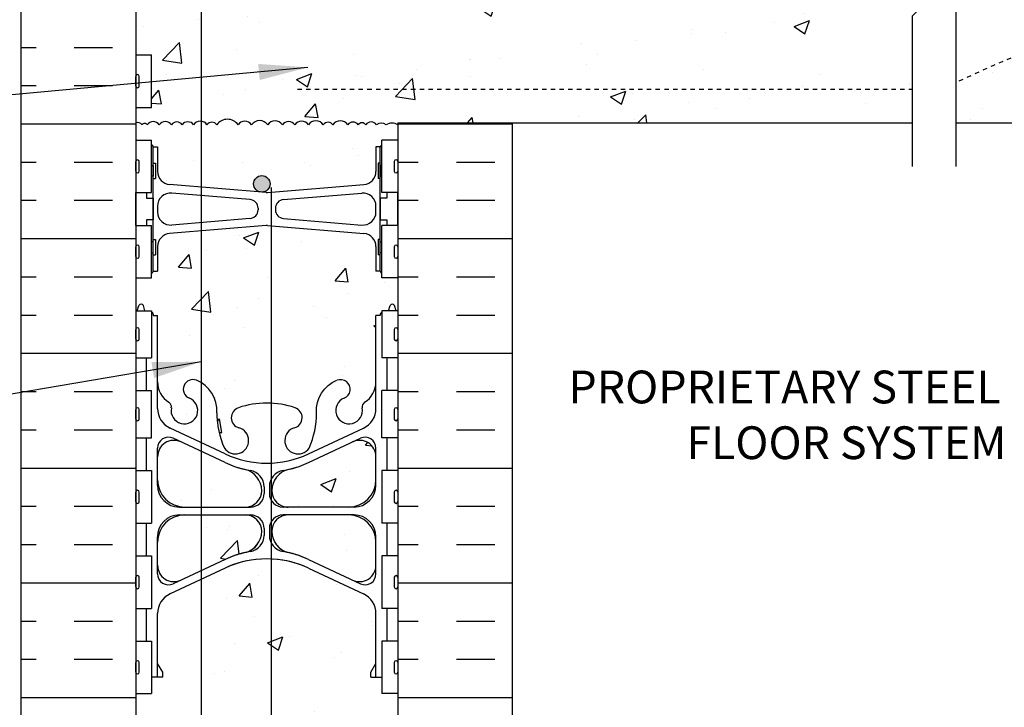
# Model space of a CAD drawing. Units: inches. Extents: x 97.2 to 151.8, y 93.5 to 168.8.
# Drawn here: x 115.4 to 137.9, y 126.2 to 141.9 of the extents above; entities that cross this region are included whole.
import ezdxf
from ezdxf.enums import TextEntityAlignment as Align

# ---------------------------------------------------------------- set-up
doc = ezdxf.new("R2010")
doc.units = ezdxf.units.IN
doc.header["$LTSCALE"] = 0.5
doc.header["$MEASUREMENT"] = 0
doc.linetypes.add('HIDDEN2', pattern=[0.1875, 0.125, -0.0625])
for name, color, linetype in [('HATCH', 12, 'Continuous'), ('line25', 2, 'Continuous'), ('LINE3', 3, 'Continuous'), ('LINE50', 5, 'Continuous'), ('LINE9', 9, 'Continuous'), ('TEXT', 4, 'Continuous')]:
    doc.layers.add(name, color=color, linetype=linetype)
doc.styles.add('DIM', font='romans.shx', dxfattribs={"width": 0.7})
doc.styles.add('ROMANS', font='romans.shx', dxfattribs={"height": 0.75})
doc.dimstyles.new('ext_12', dxfattribs={"dimscale": 12, "dimtxt": 0.075, "dimasz": 0.09375, "dimexe": 0.09375, "dimexo": 0.0625, "dimgap": 0.0625, "dimtad": 1, "dimdec": 1, "dimzin": 2, "dimdsep": 46, "dimlunit": 4, "dimtxsty": 'DIM', "dimcen": 0.09, "dimdle": 0.09375, "dimclrt": 4, "dimadec": 0, "dimazin": 0, "dimtfac": 1, "dimtdec": 1, "dimtmove": 2, "dimatfit": 3, "dimfxl": 0, "dimfrac": 2, "dimtolj": 1, "dimtzin": 0, "dimarcsym": 0})

msp = doc.modelspace()

# ---------------------------------------------------------------- hatches: boundary and pattern name
at = {"layer": 'HATCH'}
h = msp.add_hatch(dxfattribs=at)
h.set_pattern_fill('AR-CONC', color=256, scale=0.5, style=0)
h.set_pattern_definition([(50, (121.3367, 161.9683), (3.5863, -0.31376), [0.375, -4.125]), (355, (121.3367, 161.9683), (-0.69376, 3.76096), [0.3, -3.3]), (100.4514, (121.6355, 161.9422), (2.89255, 3.4472), [0.3187, -3.5057]), (46.184, (121.3367, 162.9683), (5.3362, -0.8276), [0.5625, -6.1875]), (96.636, (121.7813, 162.8994), (4.6733, 4.8706), [0.47805, -5.25856]), (351.184, (121.3367, 162.9683), (4.6733, 4.8706), [0.45, -4.95]), (21, (121.8367, 162.7183), (2.98454, -2.0131), [0.375, -4.125]), (326, (121.8367, 162.7183), (1.21658, 3.62575), [0.3, -3.3]), (71.4514, (122.0854, 162.5506), (4.20111, 1.61265), [0.3187, -3.5057]), (37.5, (121.3367, 161.9683), (0.0608, 1.66447), [0, -3.26, 0, -3.35, 0, -3.3125]), (7.5, (121.3367, 161.9683), (1.31535, 1.97206), [0, -1.91, 0, -3.185, 0, -1.2625]), (327.5, (120.2217, 161.9683), (2.669112, -0.112774), [0, -1.25, 0, -3.9, 0, -5.175]), (317.5, (119.7217, 161.9683), (2.91593, 0.50052), [0, -1.625, 0, -2.59, 0, -3.675])])
h.paths.add_polyline_path([(124.041, 162.304, 0.336749), (123.379, 162.198, 0.520567), (122.992, 162.198, 0.520567), (122.492, 162.198, 0.520567), (121.645, 162.198, 0.520567), (121.363, 162.198, 0.520567), (120.469, 162.198, 0.520567), (119.729, 162.198, 0.520567), (119.036, 162.198, 0.520567), (118.816, 162.198, 0.321585), (118.041, 162.224), (118.041, 161.599, 0.064398), (118.151, 161.533), (118.241, 161.533), (118.241, 161.492, -0.249069), (118.351, 161.285), (118.351, 161.217, -0.414214), (118.288, 161.155), (118.241, 161.155), (118.241, 161.085), (118.346, 161.085, 0.10046), (118.739, 161.142, -0.601435), (118.859, 161.037, 2.182095), (119.269, 161.25, -1), (119.432, 161.658, -0.24438), (119.881, 161.137, 0.053157), (120.047, 160.523, 0.223253), (120.247, 160.359), (120.266, 160.354, 0.955472), (120.405, 160.948, -0.735593), (120.392, 161.406, -0.082755), (121.041, 161.514, -0.082755), (121.689, 161.406, -0.735593), (121.676, 160.948, 0.955472), (121.815, 160.354), (121.834, 160.359, 0.223253), (122.035, 160.523, 0.053157), (122.2, 161.137, -0.24438), (122.649, 161.658, -1), (122.812, 161.25, 2.182095), (123.222, 161.037, -0.601435), (123.342, 161.142, 0.10046), (123.736, 161.085), (123.841, 161.085), (123.841, 161.155), (123.793, 161.155, -0.414214), (123.731, 161.217), (123.731, 161.285, -0.249069), (123.841, 161.492), (123.841, 161.533), (123.931, 161.533, 0.064398), (124.041, 161.599)])
h.paths.add_polyline_path([(120.51, 160.654, -1), (120.135, 160.654, -1)], flags=16)
h.paths.add_polyline_path([(124.041, 157.47, 0.082415), (123.897, 157.549, -0.317837), (123.731, 157.785), (123.731, 157.852, -0.414214), (123.793, 157.915), (123.841, 157.915), (123.841, 157.985), (123.736, 157.985, 0.10046), (123.342, 157.927, -0.601435), (123.222, 158.032, 2.182095), (122.812, 157.819, -1), (122.649, 157.411, -0.24438), (122.2, 157.932, 0.053157), (122.035, 158.546, 0.223253), (121.834, 158.711), (121.815, 158.715, 0.955472), (121.676, 158.121, -0.735593), (121.689, 157.663, -0.070191), (121.14, 157.558), (121.14, 155.202), (121.259, 155.32), (121.259, 153.32), (122.259, 154.32), (124.041, 154.32)])
h.paths.add_polyline_path([(121.14, 157.558, -0.012491), (121.041, 157.555, -0.082755), (120.392, 157.663, -0.735593), (120.405, 158.121, 0.955472), (120.266, 158.715), (120.247, 158.711, 0.223253), (120.047, 158.546, 0.053157), (119.881, 157.932, -0.201719), (119.541, 157.465), (119.541, 154.32), (120.259, 154.32), (121.14, 155.202)])
h.paths.add_polyline_path([(119.541, 157.465, -0.040657), (119.432, 157.411, -1), (119.269, 157.819, 2.182095), (118.859, 158.032, -0.601435), (118.739, 157.927, 0.10046), (118.346, 157.985), (118.241, 157.985), (118.241, 157.915), (118.288, 157.915, -0.414214), (118.351, 157.852), (118.351, 157.785, -0.317837), (118.184, 157.549, 0.082415), (118.041, 157.47), (118.041, 154.32), (119.541, 154.32)])
h.paths.add_polyline_path([(124.041, 151.82), (122.259, 151.82), (121.259, 150.82), (121.259, 152.82), (121.14, 152.702), (121.14, 148.951, -0.070191), (121.689, 148.845, -0.735593), (121.676, 148.387, 0.955472), (121.815, 147.794), (121.834, 147.798, 0.223253), (122.035, 147.963, 0.053157), (122.2, 148.577, -0.24438), (122.649, 149.098, -1), (122.812, 148.689, 2.182095), (123.222, 148.477, -0.601435), (123.342, 148.581, 0.10046), (123.736, 148.524), (123.841, 148.524), (123.841, 148.594), (123.793, 148.594, -0.414214), (123.731, 148.657), (123.731, 148.724, -0.317837), (123.897, 148.96, 0.082415), (124.041, 149.039)])
h.paths.add_polyline_path([(121.14, 152.702), (120.259, 151.82), (119.541, 151.82), (119.541, 149.044, -0.201719), (119.881, 148.577, 0.053157), (120.047, 147.963, 0.223253), (120.247, 147.798), (120.266, 147.794, 0.955472), (120.405, 148.387, -0.735593), (120.392, 148.845, -0.082755), (121.041, 148.954, -0.012491), (121.14, 148.951)])
h.paths.add_polyline_path([(119.541, 151.82), (118.041, 151.82), (118.041, 149.039, 0.082415), (118.184, 148.96, -0.317837), (118.351, 148.724), (118.351, 148.657, -0.414214), (118.288, 148.594), (118.241, 148.594), (118.241, 148.524), (118.346, 148.524, 0.10046), (118.739, 148.581, -0.601435), (118.859, 148.477, 2.182095), (119.269, 148.689, -1), (119.432, 149.098, -0.040657), (119.541, 149.044)])
h.paths.add_polyline_path([(124.041, 144.909, 0.064398), (123.931, 144.975), (123.841, 144.975), (123.841, 145.017, -0.249069), (123.731, 145.224), (123.731, 145.292, -0.414214), (123.793, 145.354), (123.841, 145.354), (123.841, 145.424), (123.736, 145.424, 0.10046), (123.342, 145.367, -0.601435), (123.222, 145.472, 2.182095), (122.812, 145.259, -1), (122.649, 144.851, -0.24438), (122.2, 145.371, 0.053157), (122.035, 145.985, 1.553132), (121.676, 145.561, -0.735593), (121.689, 145.103, -0.070191), (121.14, 144.997), (121.14, 142.369, -0.13292), (121.211, 142.311, -0.520567), (121.43, 142.311, -0.520567), (121.748, 142.311, -0.520567), (121.967, 142.311, -0.520567), (122.269, 142.311, -0.520567), (122.573, 142.311, -0.520567), (122.895, 142.311, -0.520567), (123.237, 142.311, -0.520567), (123.484, 142.311, -0.520567), (123.834, 142.311, -0.520567), (124.18, 142.311, -0.520567), (124.453, 142.311, -0.498026), (124.728, 142.32), (124.728, 142.82), (124.041, 142.82)])
h.paths.add_polyline_path([(121.14, 144.997, -0.012491), (121.041, 144.995, -0.082755), (120.392, 145.103, -0.735593), (120.405, 145.561, 1.553132), (120.047, 145.985, 0.053157), (119.881, 145.371, -0.201719), (119.541, 144.904), (119.541, 142.357, -0.281721), (119.647, 142.311, -0.520567), (120.057, 142.311, -0.520567), (120.423, 142.311, -0.520567), (120.924, 142.311, -0.36256), (121.14, 142.369)])
h.paths.add_polyline_path([(119.541, 144.904, -0.040657), (119.432, 144.851, -1), (119.269, 145.259, 2.182095), (118.859, 145.472, -0.601435), (118.739, 145.367, 0.10046), (118.346, 145.424), (118.241, 145.424), (118.241, 145.354), (118.288, 145.354, -0.414214), (118.351, 145.292), (118.351, 145.224, -0.249069), (118.241, 145.017), (118.241, 144.975), (118.151, 144.975, 0.064398), (118.041, 144.909), (118.041, 142.82), (118.041, 142.365, -0.430559), (118.41, 142.311, -0.520567), (118.65, 142.311, -0.520567), (119.142, 142.311, -0.520567), (119.465, 142.311, -0.208298), (119.541, 142.357)])
edge = h.paths.add_edge_path()
edge.add_spline(control_points=[(143.373, 140.343), (142.322, 140.907), (140.168, 142.061), (137.949, 141.022), (136.813, 140.49)], knot_values=[0, 0, 0, 0, 3.379125, 6.918479, 6.918479, 6.918479, 6.918479], degree=3, periodic=0)
edge.add_line((136.813, 140.49), (136.813, 139.57))
edge.add_line((136.813, 139.57), (137.211, 139.57))
edge.add_line((137.211, 139.57), (139.622, 139.57))
edge.add_arc((139.721, 139.82), 0.269, 111.5979, 248.4021, ccw=False)
edge.add_line((139.622, 140.07), (140.056, 140.193))
edge.add_arc((139.959, 140.443), 0.268, 291.22, 428.78)
edge.add_line((140.056, 140.693), (139.733, 140.693))
edge.add_line((139.733, 140.693), (139.733, 140.818))
edge.add_line((139.733, 140.818), (140.077, 140.818))
edge.add_arc((139.959, 140.443), 0.393, -69.7322, 72.5069, ccw=False)
edge.add_line((140.095, 140.074), (139.663, 139.952))
edge.add_arc((139.721, 139.82), 0.144, 113.7456, 240.3185)
edge.add_line((139.65, 139.695), (140.118, 139.695))
edge.add_arc((140.147, 139.234), 0.463, 46.7137, 93.5654, ccw=False)
edge.add_line((140.464, 139.57), (143.373, 139.57))
edge.add_line((143.373, 139.57), (143.373, 140.343))
edge = h.paths.add_edge_path()
edge.add_line((143.373, 142.32), (136.813, 142.32))
edge.add_line((136.813, 142.32), (136.813, 140.49))
edge.add_spline(control_points=[(136.813, 140.49), (137.949, 141.022), (140.168, 142.061), (142.322, 140.907), (143.373, 140.343)], knot_values=[0, 0, 0, 0, 3.539354, 6.918479, 6.918479, 6.918479, 6.918479], degree=3, periodic=0)
edge.add_line((143.373, 140.343), (143.373, 142.32))
h.paths.add_polyline_path([(119.541, 142.357, 0.208298), (119.465, 142.311, 0.520567), (119.142, 142.311, 0.520567), (118.65, 142.311, 0.520567), (118.41, 142.311, 0.430559), (118.041, 142.365), (118.041, 141.125), (118.406, 141.125), (118.406, 139.925), (118.041, 139.925), (118.041, 139.575, -0.334786), (118.187, 139.528, -0.520567), (118.304, 139.528, -0.520567), (118.58, 139.528, -0.520567), (118.86, 139.528, -0.520567), (119.105, 139.528, -0.520567), (119.365, 139.528, -0.27536), (119.541, 139.607)])
h.paths.add_polyline_path([(135.813, 142.012), (136.121, 142.32), (124.728, 142.32, 0.498026), (124.453, 142.311, 0.520567), (124.18, 142.311, 0.520567), (123.834, 142.311, 0.520567), (123.484, 142.311, 0.520567), (123.237, 142.311, 0.520567), (122.895, 142.311, 0.520567), (122.573, 142.311, 0.520567), (122.269, 142.311, 0.520567), (121.967, 142.311, 0.520567), (121.748, 142.311, 0.520567), (121.43, 142.311, 0.520567), (121.211, 142.311, 0.520567), (120.924, 142.311, 0.520567), (120.423, 142.311, 0.520567), (120.057, 142.311, 0.520567), (119.647, 142.311, 0.281721), (119.541, 142.357), (119.541, 139.607, -0.214465), (119.673, 139.528, -0.520567), (119.899, 139.528, -0.520567), (120.384, 139.528, -0.520567), (120.693, 139.528, -0.520567), (121.064, 139.528, -0.520567), (121.4, 139.528, -0.520567), (121.685, 139.528, -0.520567), (121.993, 139.528, -0.520567), (122.336, 139.528, -0.520567), (122.554, 139.528, -0.520567), (122.898, 139.528, -0.520567), (123.134, 139.528, -0.520567), (123.306, 139.528, -0.520567), (123.555, 139.528, -0.340851), (123.778, 139.528, -0.306938), (124.041, 139.528), (124.041, 139.57), (135.813, 139.57)])
h.paths.add_polyline_path([(123.676, 139.175), (124.041, 139.175), (124.041, 139.528, 0.306938), (123.778, 139.528, 0.340851), (123.555, 139.528, 0.520567), (123.306, 139.528, 0.520567), (123.134, 139.528, 0.520567), (122.898, 139.528, 0.520567), (122.554, 139.528, 0.520567), (122.336, 139.528, 0.520567), (121.993, 139.528, 0.520567), (121.685, 139.528, 0.520567), (121.4, 139.528, 0.520567), (121.064, 139.528, 0.520567), (120.693, 139.528, 0.520567), (120.384, 139.528, 0.520567), (119.899, 139.528, 0.520567), (119.673, 139.528, 0.214465), (119.541, 139.607), (119.541, 138.1), (120.913, 137.989, -0.390098), (120.741, 138.176, -1), (121.116, 138.176, -0.438748), (120.913, 137.989), (121.024, 137.977, 0.04154), (121.057, 137.977), (123.265, 138.161, 0.390098), (123.541, 138.46), (123.541, 139.02), (123.641, 139.02, -0.327813), (123.676, 139.068)])
h.paths.add_polyline_path([(119.541, 139.607, 0.27536), (119.365, 139.528, 0.520567), (119.105, 139.528, 0.520567), (118.86, 139.528, 0.520567), (118.58, 139.528, 0.520567), (118.304, 139.528, 0.520567), (118.187, 139.528, 0.334786), (118.041, 139.575), (118.041, 139.175), (118.406, 139.175), (118.406, 139.068, -0.327813), (118.441, 139.02), (118.541, 139.02), (118.541, 138.46, 0.390098), (118.816, 138.161), (119.541, 138.1)])
h.paths.add_polyline_path([(119.541, 137.91), (118.865, 137.966, 0.438748), (118.541, 137.667), (118.541, 137.533, 0.438748), (118.865, 137.234), (119.541, 137.291)])
h.paths.add_polyline_path([(120.841, 137.583), (120.841, 137.618, 0.390098), (120.657, 137.817), (119.541, 137.91), (119.541, 137.291), (120.657, 137.383, 0.390098)])
h.paths.add_polyline_path([(123.541, 137.667, 0.438748), (123.216, 137.966), (121.424, 137.817, 0.390098), (121.241, 137.618), (121.241, 137.583, 0.390098), (121.424, 137.383), (123.216, 137.234, 0.438748), (123.541, 137.533)])
h.paths.add_polyline_path([(124.041, 136.025), (123.676, 136.025), (123.676, 136.133, -0.327813), (123.641, 136.18), (123.541, 136.18), (123.541, 136.741, 0.390098), (123.265, 137.04), (121.14, 137.217), (121.14, 133.159, -0.070191), (121.689, 133.054, -0.735593), (121.676, 132.596, 1.422913), (122.01, 132.128, 0.10488), (122.182, 132.94, -0.325306), (122.649, 133.682, -1), (122.812, 133.274, 2.127293), (123.225, 133.049, -0.31131), (123.281, 133.18, 0.258958), (123.541, 133.646), (123.541, 135.162), (123.641, 135.162), (123.641, 135.192, -0.327813), (123.676, 135.239), (123.676, 135.275), (123.828, 135.275), (123.866, 135.392, -0.6), (123.966, 135.392), (124.003, 135.275), (124.041, 135.275)])
h.paths.add_polyline_path([(121.14, 137.217), (121.057, 137.224, 0.04154), (121.024, 137.224), (119.541, 137.101), (119.541, 133.629, -0.280934), (119.899, 132.94, 0.10488), (120.071, 132.128, 1.422913), (120.405, 132.596, -0.735593), (120.392, 133.054, -0.082755), (121.041, 133.162, -0.012491), (121.14, 133.159)])
h.paths.add_polyline_path([(119.541, 137.101), (118.816, 137.04, 0.390098), (118.541, 136.741), (118.541, 136.18), (118.441, 136.18, -0.327813), (118.406, 136.133), (118.406, 136.025), (118.041, 136.025), (118.041, 135.275), (118.078, 135.275), (118.116, 135.392, -0.6), (118.216, 135.392), (118.253, 135.275), (118.406, 135.275), (118.406, 135.239, -0.327813), (118.441, 135.192), (118.441, 135.162), (118.541, 135.162), (118.541, 133.646, 0.258958), (118.8, 133.18, -0.31131), (118.856, 133.049, 2.127293), (119.269, 133.274, -1), (119.432, 133.682, -0.040657), (119.541, 133.629)])
h.paths.add_polyline_path([(124.041, 124.82), (124.041, 126.515), (123.676, 126.515), (123.676, 126.89), (123.421, 126.89), (123.421, 127.003), (123.541, 127.203), (123.541, 128.344, 0.291097), (123.253, 128.796), (121.994, 129.385, 0.093369), (121.187, 129.593, 0.005229), (121.14, 129.595), (121.14, 122.643, -0.070191), (121.689, 122.538, -0.735593), (121.676, 122.08, 0.955472), (121.815, 121.486), (121.834, 121.491, 0.223253), (122.035, 121.655, 0.053157), (122.2, 122.27, -0.24438), (122.649, 122.79, -1), (122.812, 122.382, 2.182095), (123.222, 122.169, -0.601435), (123.342, 122.274, 0.10046), (123.736, 122.217), (123.841, 122.217), (123.841, 122.287), (123.793, 122.287, -0.414214), (123.731, 122.349), (123.731, 122.417, -0.249069), (123.841, 122.624), (123.841, 122.665), (123.931, 122.665, 0.064398), (124.041, 122.731)])
h.paths.add_polyline_path([(121.947, 121.786, -1), (121.572, 121.786, -1)], flags=16)
h.paths.add_polyline_path([(121.14, 129.595, 0.011102), (121.041, 129.597, 0.109869), (120.087, 129.385), (118.829, 128.796, 0.291097), (118.541, 128.344), (118.541, 127.203), (118.661, 127.003), (118.661, 126.89), (118.406, 126.89), (118.406, 126.515), (118.041, 126.515), (118.041, 124.82), (118.041, 122.731, 0.064398), (118.151, 122.665), (118.241, 122.665), (118.241, 122.624, -0.249069), (118.351, 122.417), (118.351, 122.349, -0.414214), (118.288, 122.287), (118.241, 122.287), (118.241, 122.217), (118.346, 122.217, 0.10046), (118.739, 122.274, -0.601435), (118.859, 122.169, 2.182095), (119.269, 122.382, -1), (119.432, 122.79, -0.24438), (119.881, 122.27, 0.053157), (120.047, 121.655, 0.223253), (120.247, 121.491), (120.266, 121.486, 0.955472), (120.405, 122.08, -0.735593), (120.392, 122.538, -0.082755), (121.041, 122.646, -0.012491), (121.14, 122.643)])
h.paths.add_polyline_path([(120.926, 130.227, 0.413582), (120.551, 130.602), (119.541, 130.602), (119.541, 129.328), (120.087, 129.584, -0.053094), (120.537, 129.739, 0.350119)])
h.paths.add_polyline_path([(119.541, 130.602), (119.166, 130.602, 0.414214), (118.541, 129.977), (118.541, 129.45, 0.549071), (119.075, 129.11), (119.541, 129.328)])
h.paths.add_polyline_path([(119.541, 132.055), (119.075, 132.273, 0.549071), (118.541, 131.933), (118.541, 131.407, 0.414214), (119.166, 130.782), (119.541, 130.782)])
h.paths.add_polyline_path([(120.537, 131.644, -0.053094), (120.087, 131.799), (119.541, 132.055), (119.541, 130.782), (120.551, 130.782, 0.085652), (120.676, 130.803, 0.316711), (120.926, 131.156, 0.350119)])
h.paths.add_polyline_path([(123.541, 131.407), (123.541, 131.933, 0.549071), (123.007, 132.273), (121.994, 131.799, -0.053094), (121.544, 131.644, 0.350119), (121.156, 131.156, 0.413582), (121.531, 130.782), (122.916, 130.782, 0.414214)])
h.paths.add_polyline_path([(123.541, 129.977, 0.414214), (122.916, 130.602), (121.531, 130.602, 0.413582), (121.156, 130.227, 0.350119), (121.544, 129.739, -0.053094), (121.994, 129.584), (123.007, 129.11, 0.549071), (123.541, 129.45)])
h.paths.add_polyline_path([(124.041, 118.602, 0.082415), (123.897, 118.681, -0.317837), (123.731, 118.917), (123.731, 118.984, -0.414214), (123.793, 119.047), (123.841, 119.047), (123.841, 119.117), (123.736, 119.117, 0.10046), (123.342, 119.059, -0.601435), (123.222, 119.164, 2.182095), (122.812, 118.951, -1), (122.649, 118.543, -0.24438), (122.2, 119.064, 0.053157), (122.035, 119.678, 0.223253), (121.834, 119.843), (121.815, 119.847, 0.955472), (121.676, 119.253, -0.735593), (121.689, 118.795, -0.070191), (121.14, 118.69), (121.14, 114.861), (122.041, 115.761), (124.041, 115.761)])
h.paths.add_polyline_path([(121.14, 118.69, -0.012491), (121.041, 118.687, -0.082755), (120.392, 118.795, -0.735593), (120.405, 119.253, 0.955472), (120.266, 119.847), (120.247, 119.843, 0.223253), (120.047, 119.678, 0.053157), (119.881, 119.064, -0.24438), (119.432, 118.543, -1), (119.269, 118.951, 2.182095), (118.859, 119.164, -0.601435), (118.739, 119.059, 0.10046), (118.346, 119.117), (118.241, 119.117), (118.241, 119.047), (118.288, 119.047, -0.414214), (118.351, 118.984), (118.351, 118.917, -0.317837), (118.184, 118.681, 0.082415), (118.041, 118.602), (118.041, 115.761), (120.041, 115.761), (121.041, 116.761), (121.041, 115.761), (121.041, 114.761), (121.14, 114.861)])
h = msp.add_hatch(dxfattribs=at)
h.set_pattern_fill('INSUL', color=256, scale=7, style=0)
h.set_pattern_definition([(0, (125.384, 134.2978), (0, 2.625), []), (0, (125.384, 135.1728), (0, 2.625), [0.875, -0.875]), (0, (125.384, 136.0478), (0, 2.625), [0.875, -0.875])])
h.paths.add_polyline_path([(126.666, 139.57), (124.041, 139.57), (124.041, 125.57), (126.666, 125.57)])
h.paths.add_polyline_path([(115.416, 124.82), (115.853, 124.82), (115.853, 125.32), (117.353, 125.32), (117.353, 124.82), (118.041, 124.82), (118.041, 142.82), (117.353, 142.82), (117.353, 143.32), (115.853, 143.32), (115.853, 142.82), (115.416, 142.82)])
at = {"layer": 'LINE3'}
h = msp.add_hatch(color=256, dxfattribs=at)
h.paths.add_polyline_path([(121.113, 138.21, 0.831395), (120.744, 138.21)])
h.paths.add_polyline_path([(121.116, 138.176, 0.045935), (121.113, 138.21), (120.744, 138.21, 0.045935), (120.741, 138.176, 1)])

# ---------------------------------------------------------------- linework, layer by layer
at = {"layer": 'HATCH'}
msp.add_lwpolyline([(124.041, 139.528, 0.306938), (123.778, 139.528, 0.340851), (123.555, 139.528, 0.520567), (123.306, 139.528, 0.520567), (123.134, 139.528, 0.520567), (122.898, 139.528, 0.520567), (122.554, 139.528, 0.520567), (122.336, 139.528, 0.520567), (121.993, 139.528, 0.520567), (121.685, 139.528, 0.520567), (121.4, 139.528, 0.520567), (121.064, 139.528, 0.520567), (120.693, 139.528, 0.520567), (120.384, 139.528, 0.520567), (119.899, 139.528, 0.520567), (119.673, 139.528, 0.520567), (119.365, 139.528, 0.520567), (119.105, 139.528, 0.520567), (118.86, 139.528, 0.520567), (118.58, 139.528, 0.520567), (118.304, 139.528, 0.520567), (118.187, 139.528, 0.334786), (118.041, 139.575, 0.334786)], format="xyb", dxfattribs=at)
at = {"layer": 'line25'}
for p, q in [((118.041, 142.82), (118.041, 124.82)), ((118.041, 141.125), (118.406, 141.125)), ((118.041, 141.125), (118.406, 141.125)), ((118.406, 139.925), (118.406, 141.125)), ((118.041, 139.925), (118.406, 139.925)), ((124.041, 139.57), (124.041, 124.82)), ((124.041, 139.57), (135.813, 139.57)), ((136.813, 139.57), (137.211, 139.57)), ((136.818, 139.57), (140.172, 139.57)), ((118.041, 139.175), (118.406, 139.175)), ((118.406, 137.975), (118.406, 139.175)), ((124.041, 139.175), (123.676, 139.175)), ((123.676, 137.975), (123.676, 139.175)), ((118.041, 137.975), (118.406, 137.975)), ((124.041, 137.975), (123.676, 137.975)), ((118.041, 137.225), (118.406, 137.225)), ((118.406, 136.025), (118.406, 137.225)), ((123.676, 136.025), (123.676, 137.225)), ((124.041, 137.225), (123.676, 137.225)), ((118.041, 136.025), (118.406, 136.025)), ((124.041, 136.025), (123.676, 136.025)), ((118.041, 135.275), (118.406, 135.275)), ((118.406, 135.275), (118.406, 134.195)), ((124.041, 135.275), (123.676, 135.275)), ((123.676, 135.275), (123.676, 134.195)), ((118.041, 134.195), (118.406, 134.195)), ((124.041, 134.195), (123.676, 134.195)), ((118.041, 133.445), (118.406, 133.445)), ((118.406, 132.365), (118.406, 133.445)), ((124.041, 133.445), (123.676, 133.445)), ((123.676, 132.365), (123.676, 133.445)), ((118.041, 132.365), (118.406, 132.365)), ((124.041, 132.365), (123.676, 132.365)), ((118.041, 131.615), (118.406, 131.615)), ((118.406, 131.615), (118.406, 130.415)), ((124.041, 131.615), (123.676, 131.615)), ((123.676, 131.615), (123.676, 130.415)), ((118.041, 130.415), (118.406, 130.415)), ((124.041, 130.415), (123.676, 130.415)), ((118.041, 129.665), (118.406, 129.665)), ((118.406, 129.665), (118.406, 128.465)), ((123.676, 129.665), (123.676, 128.465)), ((124.041, 129.665), (123.676, 129.665)), ((118.041, 128.465), (118.406, 128.465)), ((124.041, 128.465), (123.676, 128.465)), ((118.041, 127.715), (118.406, 127.715)), ((118.406, 127.715), (118.406, 126.515)), ((124.041, 127.715), (123.676, 127.715)), ((123.676, 127.715), (123.676, 126.515)), ((118.041, 126.515), (118.406, 126.515)), ((124.041, 126.515), (123.676, 126.515))]:
    msp.add_line(p, q, dxfattribs=at)
at = {"layer": 'LINE3'}
for p, q in [((119.541, 151.82), (119.541, 123.178)), ((121.14, 138.094), (121.14, 114.861))]:
    msp.add_line(p, q, dxfattribs=at)
msp.add_circle((120.928, 138.176), 0.188, dxfattribs=at)
at = {"layer": 'LINE50'}
for p, q in [((115.416, 124.82), (115.416, 142.82)), ((126.666, 125.57), (126.666, 139.57))]:
    msp.add_line(p, q, dxfattribs=at)
at = {"layer": 'LINE9'}
for p, q in [((118.081, 140.675), (118.081, 140.675)), ((118.041, 140.415), (118.041, 140.635)), ((118.041, 140.58), (118.041, 140.58)), ((118.041, 140.47), (118.041, 140.47)), ((118.121, 140.415), (118.121, 140.635)), ((118.081, 140.375), (118.081, 140.375)), ((118.441, 136.18), (118.441, 139.02)), ((118.441, 139.02), (118.541, 139.02)), ((118.441, 139), (118.441, 139)), ((118.541, 139.02), (118.541, 138.46)), ((123.641, 139.02), (123.541, 139.02)), ((123.541, 139.02), (123.541, 138.46)), ((123.641, 136.18), (123.641, 139.02)), ((123.641, 139), (123.641, 139)), ((118.041, 138.465), (118.041, 138.685)), ((118.041, 138.63), (118.041, 138.63)), ((118.081, 138.725), (118.081, 138.725)), ((118.121, 138.465), (118.121, 138.685)), ((118.441, 138.65), (118.491, 138.65)), ((118.491, 138.65), (118.491, 138.3)), ((123.591, 138.65), (123.591, 138.3)), ((123.641, 138.65), (123.591, 138.65)), ((123.961, 138.688), (123.961, 138.468)), ((124.041, 138.688), (124.041, 138.468)), ((124.041, 138.633), (124.041, 138.633)), ((118.041, 138.52), (118.041, 138.52)), ((118.081, 138.425), (118.081, 138.425)), ((124.001, 138.428), (124.001, 138.428)), ((124.041, 138.523), (124.041, 138.523)), ((118.441, 138.3), (118.491, 138.3)), ((123.641, 138.3), (123.591, 138.3)), ((118.041, 137.225), (118.041, 137.975)), ((118.291, 137.975), (118.291, 137.85)), ((121.024, 137.977), (118.816, 138.161)), ((120.657, 137.817), (118.865, 137.966)), ((121.057, 137.977), (123.265, 138.161)), ((121.424, 137.817), (123.216, 137.966)), ((123.791, 137.975), (123.791, 137.85)), ((124.041, 137.225), (124.041, 137.975)), ((118.541, 137.667), (118.541, 137.533)), ((120.841, 137.618), (120.841, 137.583)), ((121.241, 137.618), (121.241, 137.583)), ((123.541, 137.533), (123.541, 137.667)), ((118.291, 137.35), (118.291, 137.225)), ((120.657, 137.383), (118.865, 137.234)), ((121.424, 137.383), (123.216, 137.234)), ((123.791, 137.35), (123.791, 137.225)), ((121.024, 137.224), (118.816, 137.04)), ((121.057, 137.224), (123.265, 137.04)), ((118.441, 136.9), (118.491, 136.9)), ((118.491, 136.9), (118.491, 136.55)), ((123.641, 136.9), (123.591, 136.9)), ((123.591, 136.9), (123.591, 136.55)), ((118.041, 136.515), (118.041, 136.735)), ((118.041, 136.68), (118.041, 136.68)), ((118.081, 136.775), (118.081, 136.775)), ((118.121, 136.515), (118.121, 136.735)), ((118.541, 136.741), (118.541, 136.18)), ((123.541, 136.741), (123.541, 136.18)), ((123.961, 136.735), (123.961, 136.515)), ((124.041, 136.735), (124.041, 136.515)), ((124.041, 136.68), (124.041, 136.68)), ((118.041, 136.57), (118.041, 136.57)), ((118.081, 136.475), (118.081, 136.475)), ((118.441, 136.55), (118.491, 136.55)), ((123.641, 136.55), (123.591, 136.55)), ((124.001, 136.475), (124.001, 136.475)), ((124.041, 136.57), (124.041, 136.57)), ((118.441, 136.18), (118.541, 136.18)), ((123.641, 136.18), (123.541, 136.18)), ((118.078, 135.275), (118.116, 135.392)), ((118.253, 135.275), (118.216, 135.392)), ((123.828, 135.275), (123.866, 135.392)), ((124.003, 135.275), (123.966, 135.392)), ((118.441, 135.192), (118.441, 135.162)), ((118.441, 135.192), (118.441, 135.192)), ((118.441, 135.162), (118.541, 135.162)), ((118.541, 133.04), (118.541, 135.162)), ((123.641, 135.162), (123.541, 135.162)), ((123.541, 133.04), (123.541, 135.162)), ((123.641, 135.192), (123.641, 135.162)), ((123.641, 135.192), (123.641, 135.192)), ((118.041, 134.625), (118.041, 134.845)), ((118.041, 134.79), (118.041, 134.79)), ((118.081, 134.885), (118.081, 134.885)), ((118.121, 134.625), (118.121, 134.845)), ((123.961, 134.845), (123.961, 134.625)), ((124.041, 134.845), (124.041, 134.625)), ((124.041, 134.79), (124.041, 134.79)), ((118.041, 134.68), (118.041, 134.68)), ((118.081, 134.585), (118.081, 134.585)), ((124.001, 134.585), (124.001, 134.585)), ((124.041, 134.68), (124.041, 134.68)), ((123.791, 134.195), (123.791, 133.445)), ((118.041, 132.795), (118.041, 133.015)), ((118.081, 133.055), (118.081, 133.055)), ((118.121, 132.795), (118.121, 133.015)), ((123.961, 133.015), (123.961, 132.795)), ((124.041, 133.015), (124.041, 132.795)), ((118.041, 132.96), (118.041, 132.96)), ((118.041, 132.85), (118.041, 132.85)), ((124.041, 132.96), (124.041, 132.96)), ((124.041, 132.85), (124.041, 132.85)), ((118.081, 132.755), (118.081, 132.755)), ((120.087, 131.998), (118.829, 132.587)), ((120.087, 131.998), (118.829, 132.587)), ((121.994, 131.998), (123.253, 132.587)), ((121.994, 131.998), (123.253, 132.587)), ((124.001, 132.755), (124.001, 132.755)), ((120.087, 131.799), (118.897, 132.356)), ((120.087, 131.799), (118.897, 132.356)), ((121.994, 131.799), (123.185, 132.356)), ((121.994, 131.799), (123.185, 132.356)), ((123.791, 132.365), (123.791, 131.615)), ((118.541, 131.282), (118.541, 132.13)), ((123.541, 131.282), (123.541, 132.13)), ((120.981, 131.248), (120.981, 131.094)), ((121.101, 131.248), (121.101, 131.094)), ((118.041, 130.905), (118.041, 131.125)), ((118.041, 131.07), (118.041, 131.07)), ((118.041, 130.96), (118.041, 130.96)), ((118.081, 131.165), (118.081, 131.165)), ((118.121, 130.905), (118.121, 131.125)), ((120.926, 131.157), (120.926, 131.157)), ((121.156, 131.157), (121.156, 131.157)), ((123.961, 131.125), (123.961, 130.905)), ((124.041, 131.125), (124.041, 130.905)), ((124.041, 131.07), (124.041, 131.07)), ((124.041, 130.96), (124.041, 130.96)), ((118.081, 130.865), (118.081, 130.865)), ((119.041, 130.782), (120.668, 130.782)), ((119.041, 130.782), (120.551, 130.782)), ((123.041, 130.782), (121.413, 130.782)), ((123.041, 130.782), (121.531, 130.782)), ((124.001, 130.865), (124.001, 130.865)), ((119.041, 130.602), (120.668, 130.602)), ((119.041, 130.602), (120.551, 130.602)), ((123.041, 130.602), (121.413, 130.602)), ((123.041, 130.602), (121.531, 130.602)), ((120.981, 130.289), (120.981, 130.135)), ((121.101, 130.289), (121.101, 130.135)), ((123.791, 130.415), (123.791, 129.665)), ((118.541, 129.253), (118.541, 130.102)), ((123.541, 129.253), (123.541, 130.102)), ((120.087, 129.385), (118.829, 128.796)), ((120.087, 129.385), (118.829, 128.796)), ((120.087, 129.584), (118.897, 129.027)), ((120.087, 129.584), (118.897, 129.027)), ((121.994, 129.584), (123.185, 129.027)), ((121.994, 129.584), (123.185, 129.027)), ((121.994, 129.385), (123.253, 128.796)), ((121.994, 129.385), (123.253, 128.796)), ((118.041, 128.955), (118.041, 129.175)), ((118.081, 129.215), (118.081, 129.215)), ((118.121, 128.955), (118.121, 129.175)), ((123.961, 129.175), (123.961, 128.955)), ((124.041, 129.175), (124.041, 128.955)), ((118.041, 129.12), (118.041, 129.12)), ((118.041, 129.01), (118.041, 129.01)), ((124.041, 129.12), (124.041, 129.12)), ((124.041, 129.01), (124.041, 129.01)), ((118.081, 128.915), (118.081, 128.915)), ((124.001, 128.915), (124.001, 128.915)), ((118.541, 126.89), (118.541, 128.344)), ((123.541, 126.89), (123.541, 128.344)), ((123.791, 128.465), (123.791, 127.715)), ((118.041, 127.005), (118.041, 127.225)), ((118.041, 127.17), (118.041, 127.17)), ((118.081, 127.265), (118.081, 127.265)), ((118.121, 127.005), (118.121, 127.225)), ((118.661, 127.003), (118.541, 127.203)), ((123.421, 127.003), (123.541, 127.203)), ((123.961, 127.225), (123.961, 127.005)), ((124.041, 127.225), (124.041, 127.005)), ((124.041, 127.17), (124.041, 127.17)), ((118.041, 127.06), (118.041, 127.06)), ((118.081, 126.965), (118.081, 126.965)), ((118.661, 126.89), (118.661, 127.003)), ((123.421, 126.89), (123.421, 127.003)), ((124.001, 126.965), (124.001, 126.965)), ((124.041, 127.06), (124.041, 127.06)), ((118.661, 126.89), (118.406, 126.89)), ((123.421, 126.89), (123.676, 126.89))]:
    msp.add_line(p, q, dxfattribs=at)
at = {"layer": 'LINE9', "linetype": 'HIDDEN2'}
msp.add_line((121.743, 140.343), (135.813, 140.343), dxfattribs=at)
at = {"layer": 'LINE9'}
for points in [[(135.813, 148.241), (135.813, 144.012), (135.813, 144.012), (134.813, 143.012), (136.813, 143.012), (135.813, 142.012), (135.813, 138.574)], [(136.813, 148.241), (136.813, 144.407), (136.813, 144.407), (135.813, 143.407), (137.813, 143.407), (136.813, 142.407), (136.813, 138.574)], [(118.406, 138.6), (118.441, 138.6), (118.441, 138.35), (118.406, 138.35)], [(123.676, 138.6), (123.641, 138.6), (123.641, 138.35), (123.676, 138.35)], [(118.291, 137.85), (118.291, 137.85), (118.441, 137.85), (118.441, 137.35), (118.291, 137.35)], [(123.791, 137.85), (123.791, 137.85), (123.641, 137.85), (123.641, 137.35), (123.791, 137.35)], [(118.406, 136.6), (118.441, 136.6), (118.441, 136.85), (118.406, 136.85)], [(123.676, 136.6), (123.641, 136.6), (123.641, 136.85), (123.676, 136.85)], [(118.291, 133.445), (118.291, 134.195)], [(118.291, 131.615), (118.291, 132.365)], [(118.291, 129.665), (118.291, 130.415)], [(118.291, 127.715), (118.291, 128.465)]]:
    msp.add_lwpolyline(points, dxfattribs=at)
for points in [[(119.899, 132.94, 0.325312), (119.432, 133.682)], [(122.182, 132.94, -0.325312), (122.649, 133.682)]]:
    msp.add_lwpolyline(points, format="xyb", dxfattribs=at)
for centre, radius, start, end in [((118.081, 140.635), 0.04, 90, 180), ((118.081, 140.635), 0.04, 360, 90), ((118.081, 140.415), 0.04, 180, 270), ((118.081, 140.415), 0.04, 270, 0), ((118.391, 139.02), 0.05, 0, 72.5993), ((123.691, 139.02), 0.05, 107.4007, 180), ((118.081, 138.685), 0.04, 90, 180), ((118.081, 138.685), 0.04, 360, 90), ((124.001, 138.688), 0.04, 90, 180), ((124.001, 138.688), 0.04, 360, 90), ((118.081, 138.465), 0.04, 180, 270), ((118.081, 138.465), 0.04, 270, 0), ((118.841, 138.46), 0.3, 180, 265.2426), ((123.241, 138.46), 0.3, 274.7574, 0), ((124.001, 138.468), 0.04, 180, 270), ((124.001, 138.468), 0.04, 270, 0), ((118.841, 137.667), 0.3, 85.2426, 180), ((121.041, 138.176), 0.2, 265.2426, 274.7574), ((123.241, 137.667), 0.3, 0, 94.7574), ((120.641, 137.618), 0.2, 0, 85.2426), ((121.441, 137.618), 0.2, 94.7574, 180), ((118.841, 137.533), 0.3, 180, 274.7574), ((120.641, 137.583), 0.2, 274.7574, 0), ((121.441, 137.583), 0.2, 180, 265.2426), ((123.241, 137.533), 0.3, 265.2426, 0), ((121.041, 137.025), 0.2, 85.2426, 94.7574), ((118.841, 136.741), 0.3, 94.7574, 180), ((123.241, 136.741), 0.3, 0, 85.2426), ((118.081, 136.735), 0.04, 90, 180), ((118.081, 136.735), 0.04, 360, 90), ((124.001, 136.735), 0.04, 90, 180), ((124.001, 136.735), 0.04, 360, 90), ((118.081, 136.515), 0.04, 180, 270), ((118.081, 136.515), 0.04, 270, 0), ((124.001, 136.515), 0.04, 180, 270), ((124.001, 136.515), 0.04, 270, 0), ((118.391, 136.18), 0.05, 287.4007, 0), ((123.691, 136.18), 0.05, 180, 252.5993), ((118.166, 135.365), 0.0567, 28.0725, 151.9275), ((118.391, 135.192), 0.05, 0, 72.5993), ((123.691, 135.192), 0.05, 107.4007, 180), ((123.916, 135.365), 0.0567, 28.0725, 151.9275), ((118.081, 134.845), 0.04, 90, 180), ((118.081, 134.845), 0.04, 360, 90), ((124.001, 134.845), 0.04, 90, 180), ((124.001, 134.845), 0.04, 360, 90), ((118.081, 134.625), 0.04, 180, 270), ((118.081, 134.625), 0.04, 270, 0), ((124.001, 134.625), 0.04, 180, 270), ((124.001, 134.625), 0.04, 270, 0), ((119.351, 133.478), 0.22, 68.1963, 248.1963), ((122.731, 133.478), 0.22, 291.8037, 111.8037), ((119.091, 133.646), 0.55, 180, 238.0732), ((122.991, 133.646), 0.55, 301.9268, 0), ((119.156, 132.991), 0.305, 168.9056, 68.1963), ((122.926, 132.991), 0.305, 111.8037, 11.0944), ((118.081, 133.015), 0.04, 90, 180), ((118.081, 133.015), 0.04, 360, 90), ((119.041, 133.04), 0.5, 180, 244.9204), ((118.734, 133.073), 0.125, 348.9056, 58.0732), ((120.47, 132.827), 0.24, 108.923, 254.2747), ((121.041, 131.162), 2, 90, 108.923), ((121.041, 131.162), 2, 71.077, 90), ((121.611, 132.827), 0.24, 285.7253, 71.077), ((123.348, 133.073), 0.125, 121.9268, 191.0944), ((123.041, 133.04), 0.5, 295.0796, 0), ((124.001, 133.015), 0.04, 90, 180), ((124.001, 133.015), 0.04, 360, 90), ((118.081, 132.795), 0.04, 180, 270), ((118.081, 132.795), 0.04, 270, 0), ((121.899, 132.941), 2, 180.0146, 203.9638), ((120.182, 132.941), 2, 336.0362, 359.9854), ((124.001, 132.795), 0.04, 180, 270), ((124.001, 132.795), 0.04, 270, 0), ((120.322, 132.302), 0.305, 214.6703, 74.2747), ((121.759, 132.302), 0.305, 105.7253, 325.3297), ((118.791, 132.13), 0.25, 64.9204, 180), ((118.916, 131.933), 0.375, 64.9204, 180), ((118.916, 131.933), 0.375, 64.9204, 180), ((123.166, 131.933), 0.375, 0, 115.0796), ((123.166, 131.933), 0.375, 0, 115.0796), ((123.291, 132.13), 0.25, 0, 115.0796), ((121.041, 134.036), 2.25, 244.9204, 270), ((121.041, 134.036), 2.25, 270, 295.0796), ((121.041, 133.837), 2.25, 244.9204, 260.4613), ((121.041, 133.837), 2.25, 244.9204, 256.7462), ((120.426, 131.157), 0.5, 0, 77.0773), ((121.656, 131.157), 0.5, 102.9227, 180), ((121.041, 133.837), 2.25, 279.5387, 295.0796), ((121.041, 133.837), 2.25, 283.2538, 295.0796), ((119.166, 131.407), 0.625, 180, 270), ((119.166, 131.407), 0.625, 180, 270), ((120.606, 131.248), 0.375, 360, 80.4613), ((121.476, 131.248), 0.375, 99.5387, 180), ((122.916, 131.407), 0.625, 270, 0), ((122.916, 131.407), 0.625, 270, 0), ((119.041, 131.282), 0.5, 180, 270), ((119.041, 131.282), 0.5, 180, 270), ((123.041, 131.282), 0.5, 270, 0), ((123.041, 131.282), 0.5, 270, 0), ((118.081, 131.125), 0.04, 90, 180), ((118.081, 131.125), 0.04, 360, 90), ((120.551, 131.157), 0.375, 270, 0), ((120.668, 131.094), 0.312, 270, 0), ((121.413, 131.094), 0.312, 180, 270), ((121.531, 131.157), 0.375, 180, 270), ((124.001, 131.125), 0.04, 90, 180), ((124.001, 131.125), 0.04, 360, 90), ((118.081, 130.905), 0.04, 180, 270), ((118.081, 130.905), 0.04, 270, 0), ((120.551, 131.157), 0.375, 270, 289.5821), ((121.531, 131.157), 0.375, 250.4179, 270), ((124.001, 130.905), 0.04, 180, 270), ((124.001, 130.905), 0.04, 270, 0), ((119.166, 129.977), 0.625, 90, 180), ((119.041, 130.102), 0.5, 90, 180), ((119.166, 129.977), 0.625, 90, 180), ((119.041, 130.102), 0.5, 90, 180), ((120.551, 130.227), 0.375, 0, 90), ((120.551, 130.227), 0.375, 63.1882, 90), ((120.668, 130.289), 0.312, 0, 90), ((121.413, 130.289), 0.312, 90, 180), ((121.531, 130.227), 0.375, 90, 180), ((121.531, 130.227), 0.375, 90, 116.8118), ((122.916, 129.977), 0.625, 360, 90), ((122.916, 129.977), 0.625, 360, 90), ((123.041, 130.102), 0.5, 0, 90), ((123.041, 130.102), 0.5, 0, 90), ((120.426, 130.227), 0.5, 282.9227, 0), ((120.606, 130.135), 0.375, 279.5387, 0), ((121.476, 130.135), 0.375, 180, 260.4613), ((121.656, 130.227), 0.5, 180, 257.0773), ((120.426, 130.227), 0.5, 282.9227, 324.4006), ((121.656, 130.227), 0.5, 215.5994, 257.0773), ((121.041, 127.546), 2.25, 99.5387, 115.0796), ((121.041, 127.546), 2.25, 102.9227, 115.0796), ((121.041, 127.546), 2.25, 64.9204, 80.4613), ((121.041, 127.546), 2.25, 64.9204, 77.0773), ((118.916, 129.45), 0.375, 180, 295.0796), ((118.916, 129.45), 0.375, 180, 295.0796), ((121.041, 127.347), 2.25, 90, 115.0796), ((121.041, 127.347), 2.25, 93.7428, 115.0796), ((121.041, 127.347), 2.25, 64.9204, 90), ((121.041, 127.347), 2.25, 64.9204, 86.2572), ((123.166, 129.45), 0.375, 244.9204, 360), ((123.166, 129.45), 0.375, 244.9204, 360), ((118.081, 129.175), 0.04, 90, 180), ((118.081, 129.175), 0.04, 360, 90), ((118.791, 129.253), 0.25, 180, 295.0796), ((123.291, 129.253), 0.25, 244.9204, 0), ((124.001, 129.175), 0.04, 90, 180), ((124.001, 129.175), 0.04, 360, 90), ((118.081, 128.955), 0.04, 180, 270), ((118.081, 128.955), 0.04, 270, 0), ((124.001, 128.955), 0.04, 180, 270), ((124.001, 128.955), 0.04, 270, 0), ((119.041, 128.344), 0.5, 115.0796, 180), ((123.041, 128.344), 0.5, 0, 64.9204), ((118.081, 127.225), 0.04, 90, 180), ((118.081, 127.225), 0.04, 360, 90), ((124.001, 127.225), 0.04, 90, 180), ((124.001, 127.225), 0.04, 360, 90), ((118.081, 127.005), 0.04, 180, 270), ((118.081, 127.005), 0.04, 270, 0), ((124.001, 127.005), 0.04, 180, 270), ((124.001, 127.005), 0.04, 270, 0)]:
    msp.add_arc(centre, radius, start, end, dxfattribs=at)
at = {"layer": 'LINE9', "linetype": 'HIDDEN2'}
msp.add_spline([(143.373, 140.343), (140.202, 141.511), (136.813, 140.49)], degree=3, dxfattribs=at)

# ---------------------------------------------------------------- texts
at = {"layer": 'TEXT', "style": 'ROMANS'}
for s, p in [('PROPRIETARY STEEL JOIST', (127.947, 133.529)), (' FLOOR SYSTEM ', (130.417, 132.254))]:
    msp.add_text(s, height=0.75, dxfattribs=at).set_placement(p, align=Align.MIDDLE_LEFT)

# ---------------------------------------------------------------- leaders
at = {"layer": 'TEXT'}
for points in [[(121.982, 140.84), (110.252, 139.75), (108.332, 139.75)], [(119.541, 134.107), (111.682, 132.765), (109.499, 132.765)]]:
    msp.add_leader(points, dimstyle='ext_12', override={"dimgap": 0.0625, "dimtad": 0}, dxfattribs=at)

doc.saveas('drawing.dxf')
